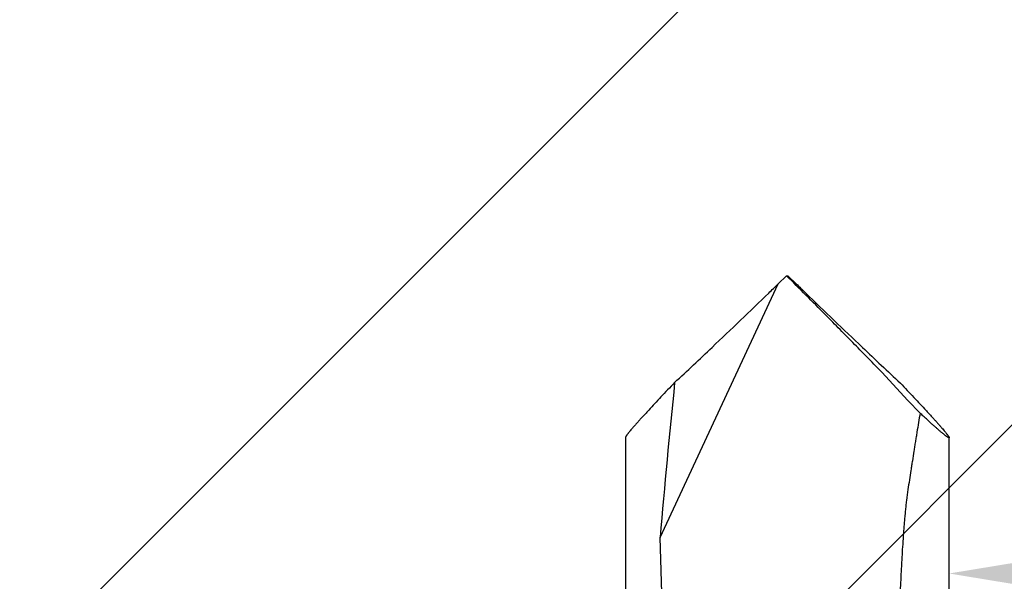
# Model space of a CAD drawing. Units: inches. Extents: x -56 to 1814, y -409 to 409.
# Drawn here: x 24 to 24, y -36 to -35 of the extents above; entities that cross this region are included whole.
import ezdxf
from ezdxf import colors
from ezdxf.entities.mleader import LeaderData, LeaderLine
from ezdxf.math import Vec2, Vec3

# ---------------------------------------------------------------- set-up
doc = ezdxf.new("R2010")
doc.units = ezdxf.units.IN
doc.header["$LTSCALE"] = 0.5
doc.header["$MEASUREMENT"] = 0
doc.layers.add('By Others', color=15, linetype='Continuous', lineweight=5)
doc.layers.add('Hardware', color=52, linetype='Continuous')
doc.layers.add('Text', color=30, linetype='Continuous')
doc.styles.get("Standard").update_dxf_attribs({"font": 'arial.ttf'})

# ---------------------------------------------------------------- blocks, each defined once
blk = doc.blocks.new('EAF460_FRONT')
at = {"transparency": 33554687}
for p, q in [((1.41682, 0.0775), (1.28664, 0.0775)), ((1.31082, 0.05908), (1.36901, 0.06091)), ((1.36901, 0.06091), (1.49042, 0.0043)), ((1.49432, 0.00036), (1.49042, 0.0043)), ((1.49432, 0.00036), (1.49432, -0.00036)), ((1.49432, -0.00036), (1.49042, -0.0043)), ((1.44051, -0.05237), (1.44791, -0.0454)), ((1.4346, -0.0578), (1.44051, -0.05237)), ((1.42849, -0.06365), (1.4346, -0.0578)), ((1.28664, -0.0775), (1.41682, -0.0775))]:
    blk.add_line(p, q, dxfattribs=at)
for centre, radius, start, end in [((0.93605, -4.92238), 5.00206, 84.18135, 85.03454), ((3.4578, 1.92867), 2.75199, 222.94035, 223.45241), ((4.06502, 2.50724), 3.59072, 223.49061, 224.09021), ((3.63305, 2.08479), 2.98652, 224.03534, 224.15709), ((-3.48807, 4.9787), 7.0433, 314.808639, 315.023295), ((3.63305, -2.08479), 2.98652, 135.84291, 135.96466), ((4.12685, -2.56652), 3.67638, 135.91677, 136.5024), ((3.60772, -2.07318), 2.96022, 136.51282, 136.99638)]:
    blk.add_arc(centre, radius, start, end, dxfattribs=at)
for points, knots in [([(1.42045, 0.07486), (1.42021, 0.07506), (1.41976, 0.07544), (1.4192, 0.0759), (1.41879, 0.07622), (1.41851, 0.07644), (1.41825, 0.07664), (1.41801, 0.07682), (1.41779, 0.07697), (1.41759, 0.07711), (1.41742, 0.07723), (1.41728, 0.07731), (1.41718, 0.07737), (1.41711, 0.0774), (1.41705, 0.07743), (1.41699, 0.07746), (1.41694, 0.07748), (1.4169, 0.07749), (1.41686, 0.0775), (1.41683, 0.0775), (1.41682, 0.0775)], [0, 0, 0, 0, 0.208446, 0.394349, 0.478584, 0.556869, 0.629117, 0.695258, 0.755224, 0.808953, 0.856393, 0.897511, 0.9157, 0.932315, 0.947364, 0.960859, 0.972823, 0.983291, 0.99232, 1, 1, 1, 1]), ([(1.44316, 0.05391), (1.44199, 0.05503), (1.43969, 0.05722), (1.43631, 0.06042), (1.4331, 0.06343), (1.43053, 0.06581), (1.42859, 0.06761), (1.42722, 0.06886), (1.42591, 0.07005), (1.42467, 0.07117), (1.4235, 0.07221), (1.42241, 0.07317), (1.42141, 0.07405), (1.42076, 0.0746), (1.42045, 0.07486)], [0, 0, 0, 0, 0.157713, 0.308545, 0.451436, 0.585219, 0.648264, 0.708502, 0.765743, 0.819798, 0.870467, 0.917539, 0.960797, 1, 1, 1, 1]), ([(1.44791, -0.0454), (1.449, -0.04435), (1.45121, -0.04222), (1.45572, -0.03785), (1.4603, -0.03337), (1.46495, -0.02882), (1.46849, -0.02533), (1.47206, -0.02182), (1.47444, -0.01946), (1.47564, -0.01827)], [0, 0, 0, 0, 0.116933, 0.237239, 0.485665, 0.612526, 0.740579, 0.86971, 1, 1, 1, 1]), ([(1.39192, -0.0578), (1.39019, -0.05754), (1.38804, -0.05725), (1.38544, -0.05695), (1.3837, -0.05675), (1.38196, -0.05657), (1.38022, -0.05641), (1.37848, -0.05624), (1.3763, -0.05605), (1.37367, -0.05584), (1.37018, -0.05558), (1.3658, -0.05528), (1.36142, -0.05501), (1.35791, -0.05481), (1.3544, -0.05462), (1.35002, -0.05439), (1.34475, -0.05413), (1.33948, -0.05388), (1.33422, -0.05364), (1.32895, -0.0534), (1.32456, -0.05319), (1.32105, -0.05303), (1.31754, -0.05286), (1.31315, -0.05265), (1.30964, -0.05247), (1.30788, -0.05237)], [0, 0, 0, 0, 0.06199, 0.077534, 0.093089, 0.12423, 0.139814, 0.155405, 0.186605, 0.217825, 0.24906, 0.311566, 0.374105, 0.405383, 0.436666, 0.499242, 0.561829, 0.624422, 0.68702, 0.749619, 0.812219, 0.843519, 0.874818, 0.937413, 1, 1, 1, 1]), ([(1.44288, -0.05418), (1.44172, -0.05529), (1.43945, -0.05745), (1.43611, -0.0606), (1.43294, -0.06357), (1.43041, -0.06593), (1.42849, -0.0677), (1.42714, -0.06894), (1.42585, -0.07011), (1.42462, -0.07121), (1.42347, -0.07224), (1.42239, -0.07319), (1.4214, -0.07406), (1.42076, -0.0746), (1.42045, -0.07486)], [0, 0, 0, 0, 0.157683, 0.308468, 0.451304, 0.585033, 0.648056, 0.708279, 0.765515, 0.819578, 0.870269, 0.917384, 0.960706, 1, 1, 1, 1]), ([(1.42849, -0.06365), (1.42698, -0.06339), (1.42396, -0.06287), (1.42017, -0.06223), (1.41714, -0.06174), (1.41486, -0.06136), (1.41257, -0.061), (1.40952, -0.06051), (1.40647, -0.06003), (1.40341, -0.05956), (1.40035, -0.05909), (1.39652, -0.0585), (1.39345, -0.05803), (1.39192, -0.0578)], [0, 0, 0, 0, 0.12401, 0.248404, 0.310727, 0.373125, 0.435593, 0.498124, 0.623351, 0.686035, 0.748759, 0.874315, 1, 1, 1, 1]), ([(1.41682, -0.0775), (1.41682, -0.0775), (1.4168, -0.0775), (1.41679, -0.0775), (1.41677, -0.07749), (1.41676, -0.07749), (1.41675, -0.07748), (1.41674, -0.07747), (1.41674, -0.07745), (1.41673, -0.07744), (1.41673, -0.07742), (1.41673, -0.0774), (1.41673, -0.07736), (1.41674, -0.07731), (1.41676, -0.07725), (1.41679, -0.07719), (1.41682, -0.07712), (1.41687, -0.07704), (1.41692, -0.07695), (1.41697, -0.07686), (1.41706, -0.07672), (1.41719, -0.07652), (1.41737, -0.07627), (1.41758, -0.07598), (1.41782, -0.07567), (1.41809, -0.07533), (1.41838, -0.07497), (1.4187, -0.07457), (1.41905, -0.07416), (1.41957, -0.07354), (1.42028, -0.07272), (1.4212, -0.07166), (1.42222, -0.07052), (1.42332, -0.06929), (1.4245, -0.06798), (1.42577, -0.06659), (1.4271, -0.06514), (1.42802, -0.06416), (1.42849, -0.06365)], [0, 0, 0, 0, 0.000983, 0.001875, 0.002691, 0.003454, 0.004189, 0.004925, 0.005691, 0.006511, 0.007407, 0.008395, 0.01069, 0.013462, 0.016745, 0.02056, 0.024918, 0.029827, 0.035289, 0.041308, 0.047884, 0.062705, 0.07975, 0.098998, 0.120427, 0.14401, 0.169719, 0.197518, 0.227361, 0.2592, 0.328676, 0.405555, 0.489425, 0.579886, 0.676561, 0.779075, 0.887028, 1, 1, 1, 1]), ([(1.42045, -0.07486), (1.42021, -0.07506), (1.41976, -0.07544), (1.4192, -0.0759), (1.41879, -0.07622), (1.41851, -0.07644), (1.41825, -0.07664), (1.41801, -0.07682), (1.41779, -0.07697), (1.41759, -0.07711), (1.41742, -0.07723), (1.41728, -0.07731), (1.41718, -0.07737), (1.41711, -0.0774), (1.41705, -0.07743), (1.41699, -0.07746), (1.41694, -0.07748), (1.4169, -0.07749), (1.41686, -0.0775), (1.41683, -0.0775), (1.41682, -0.0775)], [0, 0, 0, 0, 0.208451, 0.394355, 0.478588, 0.556871, 0.629118, 0.695258, 0.755224, 0.808954, 0.856394, 0.897515, 0.915707, 0.932324, 0.947374, 0.96087, 0.972833, 0.9833, 0.992324, 1, 1, 1, 1])]:
    blk.add_open_spline(points, degree=3, knots=knots, dxfattribs=at)

msp = doc.modelspace()

# ---------------------------------------------------------------- hatches: boundary and pattern name
at = {"layer": 'By Others', "transparency": 33554687}
h = msp.add_hatch(dxfattribs=at)
h.set_pattern_fill('ANSI31', color=256, scale=2)
h.set_pattern_definition([(45, (19.375, -29.3325), (-0.1767767, 0.1767767), [])])
h.paths.add_polyline_path([(20.35953, -36.8325), (27.60953, -36.8325), (27.60953, -34.8325), (20.35953, -34.8325)])

# ---------------------------------------------------------------- block references
at = {"layer": 'Hardware', "transparency": 33554687, "xscale": 0.9876236999999999, "yscale": 0.9876236999999999, "zscale": 0.9876236999999999, "rotation": 90}
msp.add_blockref('EAF460_FRONT', (24.35953, -36.9605), dxfattribs=at)

# ---------------------------------------------------------------- next in the draw order: leaders
at = {"layer": 'Text', "transparency": 33554687}
ml = msp.add_multileader_mtext('Standard', dxfattribs=at)
ml.set_content('FASTENERS AS\\PAPPROPRIATE FOR\\PFIELD CONDITIONS', color=256)
ml.set_leader_properties(color=256, linetype='ByLayer', lineweight=-1)
ml.build(insert=Vec2(0, 0))
ml.multileader.update_dxf_attribs({"dogleg_length": 0.125, "arrow_head_size": 0.125})
ctx = ml.context
ctx.base_point, ctx.char_height, ctx.arrow_head_size, ctx.landing_gap_size, ctx.plane_origin = Vec3(25.33253, -35.6255), 0.125, 0.125, 0.0625, Vec3(24.43608, -35.6255)
notes = []
notes.append((ctx, [(0, (1, 1, 0), (25.20753, -35.6255), (1, 0), 0.125, [(0, [(24.43608, -35.6255)], 0, [])])]))
ctx.mtext.insert, ctx.mtext.flow_direction = Vec3(25.39503, -35.56193), 5
ctx.mtext.has_bg_fill, ctx.mtext.bg_color, ctx.mtext.bg_scale_factor, ctx.mtext.bg_transparency, ctx.mtext.use_window_bg_color = 1, -1027028792, 1.5, 0, 1
for ctx, leaders in notes:
    for number, flags, end, landing, length, lines in leaders:
        leader = LeaderData()
        leader.index, (leader.has_last_leader_line, leader.has_dogleg_vector, leader.attachment_direction) = number, flags
        leader.last_leader_point, leader.dogleg_vector, leader.dogleg_length = Vec3(end), Vec3(landing), length
        for number, points, colour, breaks in lines:
            line = LeaderLine()
            line.index, line.vertices, line.color, line.breaks = number, Vec3.list(points), colors.encode_raw_color(colour), breaks
            leader.lines.append(line)
        ctx.leaders.append(leader)

doc.saveas('drawing.dxf')
